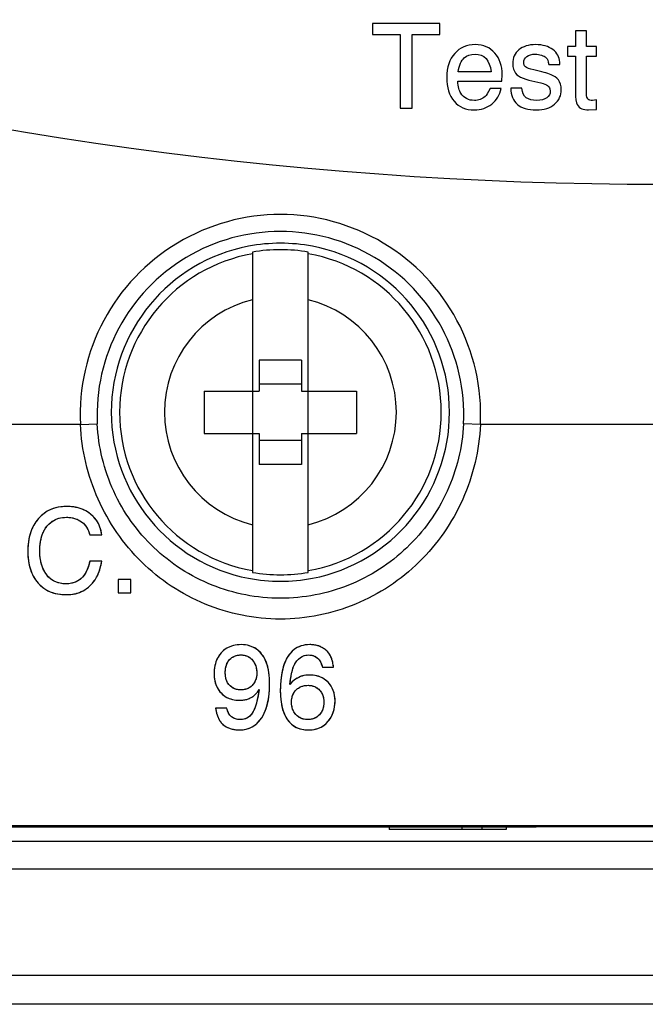
# Model space of a CAD drawing. Units: inches. Extents: x 0 to 22, y 0 to 17.
# Drawn here: x 7.2 to 7.6, y 7 to 7.7 of the extents above; entities that cross this region are included whole.
import ezdxf

# ---------------------------------------------------------------- set-up
doc = ezdxf.new("R2010")
doc.units = ezdxf.units.IN
doc.header["$LTSCALE"] = 1.21
doc.header["$MEASUREMENT"] = 0
doc.layers.get('0').update_dxf_attribs({"linetype": 'CONTINUOUS'})
for name, color, linetype in [('BASE', 7, 'CONTINUOUS'), ('DATUM_CURVE', 7, 'CONTINUOUS'), ('MID_HOUSE', 7, 'CONTINUOUS')]:
    doc.layers.add(name, color=color, linetype=linetype)

msp = doc.modelspace()

# ---------------------------------------------------------------- linework, layer by layer
at = {"color": 7, "linetype": 'Continuous'}
for p, q in [((7.32995, 7.50815), (7.32995, 7.2844)), ((7.36895, 7.2844), (7.36895, 7.50815)), ((7.36421, 7.4327), (7.33468, 7.4327)), ((7.33468, 7.4327), (7.33468, 7.41104)), ((7.36421, 7.4327), (7.36421, 7.41104)), ((7.36421, 7.41596), (7.33468, 7.41596)), ((7.2963, 7.41104), (7.33468, 7.41104)), ((7.2963, 7.41104), (7.2963, 7.38151)), ((7.36421, 7.41104), (7.4026, 7.41104)), ((7.4026, 7.41104), (7.4026, 7.38151)), ((7.20975, 7.3877), (7.10332, 7.3877)), ((7.20975, 7.3877), (7.22154, 7.38827)), ((7.48915, 7.3877), (7.47735, 7.38827)), ((7.744, 7.3877), (7.48915, 7.3877)), ((7.2963, 7.38151), (7.33468, 7.38151)), ((7.33468, 7.38151), (7.33468, 7.35986)), ((7.36421, 7.38151), (7.4026, 7.38151)), ((7.36421, 7.38151), (7.36421, 7.35986)), ((7.36421, 7.37659), (7.33468, 7.37659)), ((7.36421, 7.35986), (7.33468, 7.35986)), ((8.42472, 7.1074), (6.80842, 7.1074)), ((6.80842, 7.10671), (7.52799, 7.10671)), ((7.528, 7.10694), (7.52799, 7.10671)), ((7.528, 7.10694), (7.70514, 7.10694)), ((8.42787, 7.09635), (6.80528, 7.09635)), ((8.42804, 7.07718), (6.80511, 7.07718))]:
    msp.add_line(p, q, dxfattribs=at)
for centre, radius, start, end in [((7.34945, 7.39451), 0.13987, 357.2088, 182.7912), ((7.34945, 7.39451), 0.12806, 357.20877, 182.7912), ((7.34945, 7.39628), 0.11811, 100.89488, 259.10512), ((7.34945, 7.3931), 0.12123, 79.38904, 100.61096), ((7.34945, 7.39628), 0.11811, 280.89488, 79.10512), ((7.34945, 7.39628), 0.11236, 99.99434, 260.00566), ((7.34945, 7.39628), 0.11356, 80.11259, 99.88741), ((7.34945, 7.39628), 0.11236, 279.99434, 80.00566), ((7.34945, 7.39628), 0.08098, 103.93329, 256.06671), ((7.34945, 7.39628), 0.08098, 283.93329, 76.06671), ((7.34945, 7.39628), 0.11356, 260.11259, 279.88741), ((7.34945, 7.39946), 0.12123, 259.38904, 280.61096)]:
    msp.add_arc(centre, radius, start, end, dxfattribs=at)
for points, knots in [([(7.34945, 7.25179), (7.34047, 7.2518), (7.32247, 7.25357), (7.29659, 7.26144), (7.27276, 7.27415), (7.24495, 7.29672), (7.21896, 7.33426), (7.2106, 7.36986), (7.20975, 7.3877)], [0, 0, 0, 0, 0.125712, 0.251217, 0.376367, 0.501271, 0.750107, 1, 1, 1, 1]), ([(7.34945, 7.26631), (7.33324, 7.26632), (7.30059, 7.27261), (7.25894, 7.29949), (7.23017, 7.33982), (7.22233, 7.3721), (7.22154, 7.38827)], [0, 0, 0, 0, 0.250766, 0.500217, 0.74951, 1, 1, 1, 1]), ([(7.47735, 7.38827), (7.47656, 7.37208), (7.46871, 7.33977), (7.4399, 7.29944), (7.39826, 7.27259), (7.36563, 7.26631), (7.34945, 7.26631)], [0, 0, 0, 0, 0.250799, 0.500238, 0.749521, 1, 1, 1, 1]), ([(7.48915, 7.3877), (7.48829, 7.36984), (7.47992, 7.3342), (7.45389, 7.29666), (7.42606, 7.2741), (7.40225, 7.26142), (7.37639, 7.25357), (7.35842, 7.2518), (7.34945, 7.25179)], [0, 0, 0, 0, 0.250196, 0.499185, 0.624042, 0.749075, 0.874405, 1, 1, 1, 1])]:
    msp.add_open_spline(points, degree=3, knots=knots, dxfattribs=at)
at = {"layer": 'BASE', "color": 7, "linetype": 'Continuous'}
for p, q in [((8.95712, 7.00288), (6.27602, 7.00288)), ((8.95712, 6.9827), (6.27602, 6.9827))]:
    msp.add_line(p, q, dxfattribs=at)
at = {"layer": 'DATUM_CURVE', "color": 7, "linetype": 'Continuous'}
for p, q in [((7.46092, 7.66773), (7.41382, 7.66773)), ((7.41382, 7.66773), (7.41382, 7.6602)), ((7.46092, 7.6602), (7.46092, 7.66773)), ((7.56328, 7.66264), (7.55558, 7.66264)), ((7.55558, 7.66264), (7.55558, 7.65178)), ((7.56328, 7.65178), (7.56328, 7.66264)), ((7.41382, 7.6602), (7.43318, 7.6602)), ((7.43318, 7.6602), (7.43318, 7.60868)), ((7.44156, 7.6602), (7.46092, 7.6602)), ((7.44156, 7.60868), (7.44156, 7.6602)), ((7.55558, 7.65178), (7.54997, 7.65178)), ((7.54997, 7.65178), (7.54997, 7.64512)), ((7.57021, 7.65178), (7.56328, 7.65178)), ((7.57021, 7.64512), (7.57021, 7.65178)), ((7.54997, 7.64512), (7.55558, 7.64512)), ((7.55558, 7.64512), (7.55558, 7.61983)), ((7.56328, 7.64512), (7.57021, 7.64512)), ((7.56328, 7.61878), (7.56328, 7.64512)), ((7.51956, 7.63954), (7.51942, 7.64067)), ((7.53217, 7.63406), (7.52647, 7.63542)), ((7.53686, 7.63927), (7.54456, 7.63927)), ((7.54456, 7.63927), (7.54456, 7.64083)), ((7.49665, 7.63414), (7.47363, 7.63414)), ((7.50418, 7.62748), (7.50434, 7.63217)), ((7.52299, 7.62836), (7.53137, 7.62628)), ((7.47331, 7.62748), (7.50418, 7.62748)), ((7.50362, 7.62247), (7.49592, 7.62247)), ((7.5181, 7.62267), (7.5104, 7.62267)), ((7.53761, 7.62227), (7.53794, 7.62059)), ((7.57021, 7.61445), (7.56737, 7.61409)), ((7.57021, 7.6078), (7.57021, 7.61445)), ((7.43318, 7.60868), (7.44156, 7.60868)), ((7.56464, 7.60744), (7.57021, 7.6078))]:
    msp.add_line(p, q, dxfattribs=at)
at = {"layer": 'DATUM_CURVE', "color": 4, "linetype": 'Continuous'}
for p, q in [((7.21623, 7.31055), (7.22461, 7.31055)), ((7.22461, 7.29219), (7.21623, 7.29219)), ((7.24493, 7.27936), (7.23619, 7.27936)), ((7.23619, 7.27936), (7.23619, 7.2701)), ((7.24493, 7.2701), (7.24493, 7.27936)), ((7.23619, 7.2701), (7.24493, 7.2701)), ((7.37874, 7.21819), (7.38655, 7.21819)), ((7.31202, 7.18968), (7.30421, 7.18968))]:
    msp.add_line(p, q, dxfattribs=at)
at = {"layer": 'DATUM_CURVE', "color": 7, "linetype": 'Continuous'}
msp.add_arc((7.61657, 10.29818), 2.74265, 253.35178, 286.64822, dxfattribs=at)
for points in [[(7.48558, 7.65306), (7.47969, 7.65306), (7.47488, 7.65098), (7.47118, 7.6469)], [(7.49924, 7.6472), (7.49584, 7.6511), (7.49127, 7.65306), (7.48558, 7.65306)], [(7.516, 7.64942), (7.51312, 7.64701), (7.51172, 7.64384), (7.51172, 7.63995)], [(7.5278, 7.65306), (7.52279, 7.65306), (7.51886, 7.65182), (7.516, 7.64942)], [(7.53974, 7.64956), (7.5367, 7.6519), (7.53273, 7.65306), (7.5278, 7.65306)], [(7.54456, 7.64083), (7.54436, 7.64432), (7.54275, 7.64725), (7.53974, 7.64956)], [(7.47118, 7.6469), (7.46746, 7.6428), (7.46562, 7.63722), (7.46562, 7.63017)], [(7.47363, 7.63414), (7.47436, 7.63879), (7.47576, 7.642), (7.47776, 7.64376)], [(7.47776, 7.64376), (7.47977, 7.64552), (7.48229, 7.64641), (7.48538, 7.64641)], [(7.48538, 7.64641), (7.49188, 7.64641), (7.4956, 7.64232), (7.49665, 7.63414)], [(7.50434, 7.63217), (7.50434, 7.63831), (7.50262, 7.64332), (7.49924, 7.6472)], [(7.51942, 7.64067), (7.51942, 7.64232), (7.52014, 7.64368), (7.52162, 7.64476)], [(7.52162, 7.64476), (7.52311, 7.64584), (7.52507, 7.64641), (7.52752, 7.64641)], [(7.52752, 7.64641), (7.52896, 7.64641), (7.5304, 7.64617), (7.53185, 7.64572)], [(7.53185, 7.64572), (7.53325, 7.64528), (7.53433, 7.64468), (7.53513, 7.64388)], [(7.53513, 7.64388), (7.53594, 7.64308), (7.5365, 7.64155), (7.53686, 7.63927)], [(7.51172, 7.63995), (7.51172, 7.63855), (7.51192, 7.63722), (7.51231, 7.63602)], [(7.51231, 7.63602), (7.513, 7.63386), (7.51417, 7.63225), (7.5158, 7.6312)], [(7.52065, 7.63753), (7.52018, 7.63795), (7.51982, 7.63863), (7.51956, 7.63954)], [(7.52647, 7.63542), (7.52331, 7.63614), (7.52138, 7.63686), (7.52065, 7.63753)], [(7.46562, 7.63017), (7.46562, 7.62311), (7.46734, 7.61754), (7.47082, 7.61348)], [(7.5158, 7.6312), (7.51757, 7.63005), (7.51999, 7.62911), (7.52299, 7.62836)], [(7.54142, 7.63056), (7.53918, 7.63193), (7.5361, 7.63312), (7.53217, 7.63406)], [(7.54507, 7.62544), (7.54436, 7.6278), (7.54311, 7.62953), (7.54142, 7.63056)], [(7.47544, 7.6191), (7.4744, 7.62075), (7.47367, 7.62355), (7.47331, 7.62748)], [(7.49592, 7.62247), (7.49452, 7.6195), (7.49332, 7.61758), (7.49237, 7.61673)], [(7.49714, 7.61159), (7.50058, 7.61437), (7.50274, 7.61798), (7.50362, 7.62247)], [(7.5104, 7.62267), (7.5104, 7.61778), (7.51192, 7.61401), (7.51496, 7.61136)], [(7.52122, 7.61598), (7.51946, 7.61726), (7.51842, 7.61946), (7.5181, 7.62267)], [(7.53137, 7.62628), (7.53353, 7.62572), (7.53509, 7.62512), (7.53612, 7.62446)], [(7.53612, 7.62446), (7.53678, 7.62403), (7.53726, 7.62331), (7.53761, 7.62227)], [(7.54099, 7.61149), (7.54408, 7.61421), (7.54564, 7.61754), (7.54564, 7.62155)], [(7.54564, 7.62155), (7.54564, 7.62291), (7.54544, 7.62424), (7.54507, 7.62544)], [(7.47947, 7.61535), (7.47784, 7.61622), (7.47648, 7.61746), (7.47544, 7.6191)], [(7.48498, 7.61409), (7.48294, 7.61409), (7.48109, 7.61449), (7.47947, 7.61535)], [(7.48904, 7.61476), (7.48779, 7.61429), (7.48642, 7.61409), (7.48498, 7.61409)], [(7.49237, 7.61673), (7.49139, 7.61586), (7.49027, 7.61521), (7.48904, 7.61476)], [(7.52852, 7.61409), (7.52543, 7.61409), (7.52299, 7.61469), (7.52122, 7.61598)], [(7.53546, 7.6159), (7.53381, 7.61469), (7.53149, 7.61409), (7.52852, 7.61409)], [(7.53794, 7.62059), (7.53794, 7.61866), (7.5371, 7.6171), (7.53546, 7.6159)], [(7.55558, 7.61983), (7.55558, 7.6155), (7.55594, 7.61261), (7.55674, 7.6112)], [(7.5643, 7.61499), (7.5636, 7.61562), (7.56328, 7.61686), (7.56328, 7.61878)], [(7.56737, 7.61409), (7.56601, 7.61409), (7.565, 7.61437), (7.5643, 7.61499)], [(7.47082, 7.61348), (7.47428, 7.60944), (7.47897, 7.60744), (7.48486, 7.60744)], [(7.48486, 7.60744), (7.48959, 7.60744), (7.49368, 7.6088), (7.49714, 7.61159)], [(7.51496, 7.61136), (7.51798, 7.60872), (7.52235, 7.60744), (7.52812, 7.60744)], [(7.52812, 7.60744), (7.53361, 7.60744), (7.5379, 7.60876), (7.54099, 7.61149)], [(7.55674, 7.6112), (7.55755, 7.60976), (7.55863, 7.6088), (7.55998, 7.60826)], [(7.55998, 7.60826), (7.56135, 7.60772), (7.56292, 7.60744), (7.56464, 7.60744)], [(7.20015, 7.33044), (7.19737, 7.33044), (7.19219, 7.32978), (7.1857, 7.32697), (7.18203, 7.32382), (7.18039, 7.32194)], [(7.2171, 7.32493), (7.21566, 7.32613), (7.21249, 7.32816), (7.20679, 7.33003), (7.20246, 7.33044), (7.20015, 7.33044)], [(7.18636, 7.3166), (7.18747, 7.31799), (7.18997, 7.32032), (7.19452, 7.32242), (7.19813, 7.3229), (7.20007, 7.3229)], [(7.20007, 7.3229), (7.20143, 7.3229), (7.20402, 7.32266), (7.20747, 7.32162), (7.2095, 7.32048), (7.21045, 7.3198)], [(7.21045, 7.3198), (7.2114, 7.31911), (7.21312, 7.31752), (7.21506, 7.3144), (7.21591, 7.31191), (7.21623, 7.31055)], [(7.22461, 7.31055), (7.22442, 7.31253), (7.2236, 7.31623), (7.22113, 7.32096), (7.21859, 7.32369), (7.2171, 7.32493)], [(7.18139, 7.2996), (7.18139, 7.30076), (7.18147, 7.30299), (7.18187, 7.30616), (7.18255, 7.30917), (7.18354, 7.31195), (7.18479, 7.31443), (7.18581, 7.31591), (7.18636, 7.3166)], [(7.17301, 7.29892), (7.17301, 7.29588), (7.17352, 7.29021), (7.17595, 7.28276), (7.1786, 7.27877), (7.18018, 7.27698)], [(7.21623, 7.29219), (7.21588, 7.29048), (7.21501, 7.28729), (7.21302, 7.28311), (7.21124, 7.28098), (7.21021, 7.28009)], [(7.21996, 7.27924), (7.22076, 7.28039), (7.22215, 7.2829), (7.22369, 7.28728), (7.22435, 7.2905), (7.22461, 7.29219)], [(7.18018, 7.27698), (7.18176, 7.27518), (7.18532, 7.27218), (7.19179, 7.26948), (7.19701, 7.26885), (7.19983, 7.26885)], [(7.19959, 7.27639), (7.19769, 7.27639), (7.19416, 7.27686), (7.18971, 7.27895), (7.1873, 7.28125), (7.18623, 7.28264)], [(7.21021, 7.28009), (7.20926, 7.27927), (7.20722, 7.2779), (7.20372, 7.27667), (7.20102, 7.27639), (7.19959, 7.27639)], [(7.21162, 7.27158), (7.21267, 7.27216), (7.2147, 7.27349), (7.21749, 7.27603), (7.21917, 7.2781), (7.21996, 7.27924)], [(7.19983, 7.26885), (7.20134, 7.26885), (7.20423, 7.26905), (7.20823, 7.26998), (7.21054, 7.27099), (7.21162, 7.27158)], [(7.32209, 7.23394), (7.3201, 7.23394), (7.31642, 7.2335), (7.31181, 7.2316), (7.30929, 7.2295), (7.30818, 7.22825)], [(7.33659, 7.22716), (7.3354, 7.22866), (7.33274, 7.23116), (7.32792, 7.23343), (7.32413, 7.23394), (7.32209, 7.23394)], [(7.36992, 7.23394), (7.36776, 7.23394), (7.36376, 7.23335), (7.35866, 7.23059), (7.35594, 7.22755), (7.35475, 7.22573)], [(7.37798, 7.23226), (7.37721, 7.23263), (7.3756, 7.23325), (7.37287, 7.23382), (7.37093, 7.23394), (7.36992, 7.23394)], [(7.38365, 7.2274), (7.38315, 7.22812), (7.38204, 7.22945), (7.38016, 7.23105), (7.37873, 7.23189), (7.37798, 7.23226)], [(7.30818, 7.22825), (7.30707, 7.22701), (7.3052, 7.22429), (7.3035, 7.21945), (7.30312, 7.21577), (7.30312, 7.21382)], [(7.31094, 7.2145), (7.31094, 7.21511), (7.31099, 7.21629), (7.31123, 7.21796), (7.31165, 7.21955), (7.31226, 7.22102), (7.31302, 7.22232), (7.31364, 7.22309), (7.31398, 7.22345)], [(7.31398, 7.22345), (7.31466, 7.22417), (7.31615, 7.22538), (7.31878, 7.22648), (7.32081, 7.22673), (7.32189, 7.22673)], [(7.32189, 7.22673), (7.32299, 7.22673), (7.32505, 7.22646), (7.32773, 7.22524), (7.32922, 7.22391), (7.32989, 7.22311)], [(7.32989, 7.22311), (7.33056, 7.22232), (7.33168, 7.2206), (7.33272, 7.21759), (7.33295, 7.21533), (7.33295, 7.21414)], [(7.34193, 7.20644), (7.34193, 7.20923), (7.34162, 7.2145), (7.33995, 7.22164), (7.33791, 7.22549), (7.33659, 7.22716)], [(7.35475, 7.22573), (7.3534, 7.22369), (7.35135, 7.21909), (7.3497, 7.21085), (7.34939, 7.20481), (7.34939, 7.20163)], [(7.35902, 7.21955), (7.35939, 7.2203), (7.36019, 7.2217), (7.36167, 7.2235), (7.36278, 7.22444), (7.36338, 7.22485)], [(7.36338, 7.22485), (7.36398, 7.22527), (7.36522, 7.22597), (7.36713, 7.22659), (7.36842, 7.22673), (7.36907, 7.22673)], [(7.38655, 7.21819), (7.38641, 7.21938), (7.38604, 7.22165), (7.38513, 7.22479), (7.38422, 7.22659), (7.38365, 7.2274)], [(7.30312, 7.21382), (7.30312, 7.21193), (7.30347, 7.2084), (7.30512, 7.20376), (7.30693, 7.20128), (7.30801, 7.20018)], [(7.3139, 7.20559), (7.31357, 7.20595), (7.31296, 7.20672), (7.31221, 7.20801), (7.31163, 7.20947), (7.31122, 7.21106), (7.31099, 7.21272), (7.31094, 7.21389), (7.31094, 7.2145)], [(7.33295, 7.21414), (7.33295, 7.21295), (7.33273, 7.21073), (7.33165, 7.20778), (7.33048, 7.2062), (7.32977, 7.20549)], [(7.36984, 7.21273), (7.368, 7.21273), (7.36452, 7.21224), (7.35993, 7.21006), (7.35727, 7.20763), (7.35604, 7.20616)], [(7.38274, 7.20763), (7.38164, 7.20876), (7.37922, 7.21065), (7.37497, 7.21234), (7.37163, 7.21273), (7.36984, 7.21273)], [(7.32177, 7.20231), (7.32068, 7.20231), (7.31865, 7.20255), (7.31603, 7.20365), (7.31456, 7.20486), (7.3139, 7.20559)], [(7.32084, 7.19509), (7.32189, 7.19509), (7.32388, 7.19523), (7.32659, 7.19585), (7.32906, 7.1969), (7.33123, 7.19838), (7.33308, 7.20026), (7.33412, 7.20177), (7.3346, 7.20259)], [(7.32977, 7.20549), (7.32908, 7.20478), (7.32755, 7.20361), (7.32489, 7.20255), (7.32285, 7.20231), (7.32177, 7.20231)], [(7.33637, 7.18282), (7.33769, 7.18484), (7.33979, 7.18931), (7.34158, 7.19735), (7.34193, 7.20329), (7.34193, 7.20644)], [(7.34939, 7.20163), (7.34939, 7.19892), (7.3497, 7.19382), (7.35132, 7.18691), (7.35323, 7.18312), (7.35444, 7.18142)], [(7.35721, 7.19377), (7.35721, 7.19491), (7.35744, 7.19704), (7.35849, 7.19986), (7.35964, 7.20146), (7.36033, 7.20219)], [(7.36033, 7.20219), (7.36104, 7.20293), (7.3626, 7.20417), (7.36541, 7.20527), (7.36761, 7.20552), (7.36879, 7.20552)], [(7.36879, 7.20552), (7.36987, 7.20552), (7.3719, 7.20527), (7.37454, 7.20417), (7.37604, 7.20295), (7.37672, 7.20222)], [(7.37672, 7.20222), (7.3774, 7.20149), (7.37854, 7.19991), (7.37959, 7.1971), (7.37982, 7.19498), (7.37982, 7.19385)], [(7.38764, 7.19477), (7.38764, 7.19653), (7.38726, 7.19983), (7.38562, 7.2041), (7.38381, 7.20652), (7.38274, 7.20763)], [(7.30801, 7.20018), (7.3091, 7.19905), (7.31151, 7.19716), (7.31575, 7.19548), (7.31907, 7.19509), (7.32084, 7.19509)], [(7.38263, 7.18014), (7.38372, 7.18141), (7.38557, 7.18417), (7.38726, 7.18906), (7.38764, 7.19279), (7.38764, 7.19477)], [(7.30421, 7.18968), (7.3043, 7.18885), (7.30456, 7.18723), (7.30516, 7.18486), (7.30607, 7.18252), (7.3073, 7.18037), (7.30889, 7.17847), (7.31083, 7.17689), (7.31313, 7.17568), (7.31571, 7.17487), (7.3183, 7.17445), (7.32008, 7.17437), (7.321, 7.17437)], [(7.32141, 7.18158), (7.32081, 7.18158), (7.31966, 7.18166), (7.31805, 7.18201), (7.31655, 7.18264), (7.31524, 7.18356), (7.31412, 7.18474), (7.31321, 7.18619), (7.31251, 7.18782), (7.31217, 7.18903), (7.31202, 7.18968)], [(7.36029, 7.18507), (7.35961, 7.18584), (7.35846, 7.1875), (7.35743, 7.1904), (7.35721, 7.1926), (7.35721, 7.19377)], [(7.37982, 7.19385), (7.37982, 7.19266), (7.3796, 7.19042), (7.37855, 7.18746), (7.37739, 7.18579), (7.3767, 7.18502)], [(7.321, 7.17437), (7.32315, 7.17437), (7.32715, 7.17496), (7.33234, 7.17778), (7.33513, 7.18093), (7.33637, 7.18282)], [(7.35444, 7.18142), (7.35555, 7.17986), (7.35809, 7.17725), (7.36295, 7.17488), (7.36682, 7.17437), (7.36891, 7.17437)], [(7.36859, 7.18158), (7.36744, 7.18158), (7.36529, 7.18184), (7.36252, 7.18301), (7.36099, 7.1843), (7.36029, 7.18507)], [(7.3767, 7.18502), (7.37601, 7.18426), (7.3745, 7.18298), (7.37179, 7.18183), (7.36971, 7.18158), (7.36859, 7.18158)], [(7.36891, 7.17437), (7.37087, 7.17437), (7.37449, 7.1748), (7.37903, 7.17673), (7.38152, 7.17886), (7.38263, 7.18014)]]:
    msp.add_open_spline(points, degree=3, dxfattribs=at)
at = {"layer": 'DATUM_CURVE', "color": 4, "linetype": 'Continuous'}
for points in [[(7.20015, 7.33044), (7.19189, 7.33044), (7.18532, 7.32759), (7.18039, 7.32194)], [(7.2171, 7.32493), (7.2127, 7.32859), (7.20705, 7.33044), (7.20015, 7.33044)], [(7.18039, 7.32194), (7.17546, 7.31628), (7.17301, 7.30863), (7.17301, 7.29892)], [(7.18636, 7.3166), (7.18969, 7.32077), (7.19426, 7.3229), (7.20007, 7.3229)], [(7.20007, 7.3229), (7.20412, 7.3229), (7.20757, 7.32186), (7.21045, 7.3198)], [(7.21045, 7.3198), (7.21334, 7.31773), (7.21527, 7.31464), (7.21623, 7.31055)], [(7.22461, 7.31055), (7.22405, 7.31648), (7.22152, 7.32125), (7.2171, 7.32493)], [(7.18139, 7.2996), (7.18139, 7.30674), (7.18303, 7.31243), (7.18636, 7.3166)], [(7.17301, 7.29892), (7.17301, 7.28974), (7.17538, 7.28245), (7.18018, 7.27698)], [(7.18623, 7.28264), (7.18299, 7.28682), (7.18139, 7.29247), (7.18139, 7.2996)], [(7.21623, 7.29219), (7.21507, 7.28657), (7.21306, 7.28257), (7.21021, 7.28009)], [(7.21996, 7.27924), (7.22224, 7.28253), (7.22381, 7.28686), (7.22461, 7.29219)], [(7.18018, 7.27698), (7.18496, 7.27154), (7.19149, 7.26885), (7.19983, 7.26885)], [(7.19959, 7.27639), (7.1939, 7.27639), (7.18945, 7.27848), (7.18623, 7.28264)], [(7.21021, 7.28009), (7.20733, 7.27759), (7.2038, 7.27639), (7.19959, 7.27639)], [(7.21162, 7.27158), (7.21491, 7.27338), (7.21767, 7.27595), (7.21996, 7.27924)], [(7.19983, 7.26885), (7.2044, 7.26885), (7.20833, 7.26978), (7.21162, 7.27158)], [(7.32209, 7.23394), (7.31619, 7.23394), (7.31154, 7.23202), (7.30818, 7.22825)], [(7.33659, 7.22716), (7.33303, 7.23166), (7.32818, 7.23394), (7.32209, 7.23394)], [(7.36992, 7.23394), (7.36338, 7.23394), (7.35833, 7.23118), (7.35475, 7.22573)], [(7.37798, 7.23226), (7.37565, 7.23338), (7.37296, 7.23394), (7.36992, 7.23394)], [(7.38365, 7.2274), (7.38218, 7.22949), (7.3803, 7.23114), (7.37798, 7.23226)], [(7.30818, 7.22825), (7.30481, 7.22448), (7.30312, 7.21967), (7.30312, 7.21382)], [(7.31094, 7.2145), (7.31094, 7.21827), (7.31194, 7.22127), (7.31398, 7.22345)], [(7.31398, 7.22345), (7.31599, 7.2256), (7.31864, 7.22673), (7.32189, 7.22673)], [(7.32189, 7.22673), (7.32517, 7.22673), (7.32786, 7.22552), (7.32989, 7.22311)], [(7.32989, 7.22311), (7.33191, 7.22071), (7.33295, 7.21771), (7.33295, 7.21414)], [(7.34193, 7.20644), (7.34193, 7.21574), (7.34013, 7.22268), (7.33659, 7.22716)], [(7.35475, 7.22573), (7.35115, 7.22027), (7.34939, 7.21221), (7.34939, 7.20163)], [(7.35902, 7.21955), (7.36013, 7.22183), (7.36158, 7.2236), (7.36338, 7.22485)], [(7.36338, 7.22485), (7.36515, 7.22608), (7.36707, 7.22673), (7.36907, 7.22673)], [(7.36907, 7.22673), (7.37417, 7.22673), (7.37737, 7.22388), (7.37874, 7.21819)], [(7.38655, 7.21819), (7.38607, 7.22224), (7.38511, 7.22532), (7.38365, 7.2274)], [(7.35604, 7.20616), (7.35689, 7.21277), (7.35789, 7.21722), (7.35902, 7.21955)], [(7.30312, 7.21382), (7.30312, 7.20812), (7.30473, 7.20355), (7.30801, 7.20018)], [(7.3139, 7.20559), (7.3119, 7.20776), (7.31094, 7.21073), (7.31094, 7.2145)], [(7.33295, 7.21414), (7.33295, 7.21049), (7.33187, 7.2076), (7.32977, 7.20549)], [(7.36984, 7.21273), (7.3643, 7.21273), (7.35969, 7.21053), (7.35604, 7.20616)], [(7.38274, 7.20763), (7.37946, 7.21101), (7.37517, 7.21273), (7.36984, 7.21273)], [(7.32177, 7.20231), (7.31852, 7.20231), (7.31591, 7.20339), (7.3139, 7.20559)], [(7.32084, 7.19509), (7.32714, 7.19509), (7.33171, 7.19758), (7.3346, 7.20259)], [(7.32977, 7.20549), (7.32766, 7.20335), (7.32497, 7.20231), (7.32177, 7.20231)], [(7.3346, 7.20259), (7.33339, 7.19441), (7.33179, 7.18888), (7.32973, 7.18596)], [(7.33637, 7.18282), (7.34005, 7.18844), (7.34193, 7.19634), (7.34193, 7.20644)], [(7.34939, 7.20163), (7.34939, 7.19289), (7.35107, 7.18615), (7.35444, 7.18142)], [(7.35721, 7.19377), (7.35721, 7.19718), (7.35825, 7.19998), (7.36033, 7.20219)], [(7.36033, 7.20219), (7.36242, 7.20439), (7.36523, 7.20552), (7.36879, 7.20552)], [(7.36879, 7.20552), (7.37204, 7.20552), (7.37469, 7.20439), (7.37672, 7.20222)], [(7.37672, 7.20222), (7.37878, 7.20002), (7.37982, 7.19722), (7.37982, 7.19385)], [(7.38764, 7.19477), (7.38764, 7.19998), (7.38599, 7.20427), (7.38274, 7.20763)], [(7.30801, 7.20018), (7.3113, 7.19678), (7.31555, 7.19509), (7.32084, 7.19509)], [(7.38263, 7.18014), (7.38595, 7.18399), (7.38764, 7.18884), (7.38764, 7.19477)], [(7.30421, 7.18968), (7.30541, 7.17946), (7.31098, 7.17437), (7.321, 7.17437)], [(7.32141, 7.18158), (7.31635, 7.18158), (7.31323, 7.18427), (7.31202, 7.18968)], [(7.36029, 7.18507), (7.35821, 7.1874), (7.35721, 7.19028), (7.35721, 7.19377)], [(7.37982, 7.19385), (7.37982, 7.19024), (7.37878, 7.18732), (7.3767, 7.18502)], [(7.321, 7.17437), (7.32754, 7.17437), (7.33267, 7.17717), (7.33637, 7.18282)], [(7.32973, 7.18596), (7.32766, 7.18303), (7.32489, 7.18158), (7.32141, 7.18158)], [(7.35444, 7.18142), (7.35781, 7.17669), (7.36262, 7.17437), (7.36891, 7.17437)], [(7.36859, 7.18158), (7.36515, 7.18158), (7.36238, 7.18275), (7.36029, 7.18507)], [(7.3767, 7.18502), (7.37461, 7.18271), (7.37192, 7.18158), (7.36859, 7.18158)], [(7.36891, 7.17437), (7.37473, 7.17437), (7.3793, 7.17629), (7.38263, 7.18014)]]:
    msp.add_open_spline(points, degree=3, dxfattribs=at)
at = {"layer": 'DATUM_CURVE', "color": 7, "linetype": 'Continuous'}
for points, knots in [([(7.18039, 7.32194), (7.17958, 7.32101), (7.17808, 7.31903), (7.17623, 7.31571), (7.17477, 7.31198), (7.1734, 7.30656), (7.17301, 7.3021), (7.17301, 7.29892)], [0, 0, 0, 0, 0.166667, 0.333333, 0.5, 0.666667, 1, 1, 1, 1]), ([(7.18623, 7.28264), (7.18569, 7.28334), (7.18469, 7.28483), (7.18347, 7.2873), (7.18252, 7.29008), (7.18163, 7.29408), (7.18139, 7.29731), (7.18139, 7.2996)], [0, 0, 0, 0, 0.166667, 0.333333, 0.5, 0.666667, 1, 1, 1, 1]), ([(7.36907, 7.22673), (7.36973, 7.22673), (7.37066, 7.22666), (7.37184, 7.22642), (7.37268, 7.22616), (7.37351, 7.22581), (7.37457, 7.22522), (7.37549, 7.22446), (7.37626, 7.22362), (7.37678, 7.22293), (7.37723, 7.22219), (7.37776, 7.22117), (7.37829, 7.21985), (7.3786, 7.21876), (7.37874, 7.21819)], [0, 0, 0, 0, 0.125, 0.1875, 0.25, 0.3125, 0.375, 0.5, 0.5625, 0.625, 0.6875, 0.75, 0.875, 1, 1, 1, 1]), ([(7.35604, 7.20616), (7.35626, 7.20787), (7.35662, 7.21034), (7.35718, 7.21338), (7.35758, 7.2152), (7.35796, 7.21664), (7.35827, 7.21767), (7.35862, 7.21866), (7.35887, 7.21924), (7.35902, 7.21955)], [0, 0, 0, 0, 0.333333, 0.5, 0.666667, 0.75, 0.833333, 0.916667, 1, 1, 1, 1]), ([(7.3346, 7.20259), (7.33435, 7.20093), (7.33382, 7.19775), (7.333, 7.19407), (7.33221, 7.19134), (7.33153, 7.1894), (7.33072, 7.18756), (7.3301, 7.18648), (7.32973, 7.18596)], [0, 0, 0, 0, 0.25, 0.5, 0.625, 0.75, 0.875, 1, 1, 1, 1]), ([(7.32973, 7.18596), (7.32904, 7.18499), (7.3279, 7.18377), (7.32611, 7.18262), (7.32465, 7.18202), (7.32309, 7.18166), (7.32198, 7.18158), (7.32141, 7.18158)], [0, 0, 0, 0, 0.333333, 0.5, 0.666667, 0.833333, 1, 1, 1, 1])]:
    msp.add_open_spline(points, degree=3, knots=knots, dxfattribs=at)
at = {"layer": 'MID_HOUSE', "color": 7, "linetype": 'Continuous'}
for p, q in [((7.42547, 7.10671), (7.42547, 7.10474)), ((7.47615, 7.10671), (7.47615, 7.10474)), ((7.49018, 7.10671), (7.49018, 7.10474)), ((7.50726, 7.10671), (7.50726, 7.10474)), ((7.50726, 7.10474), (7.42547, 7.10474))]:
    msp.add_line(p, q, dxfattribs=at)

doc.saveas('drawing.dxf')
